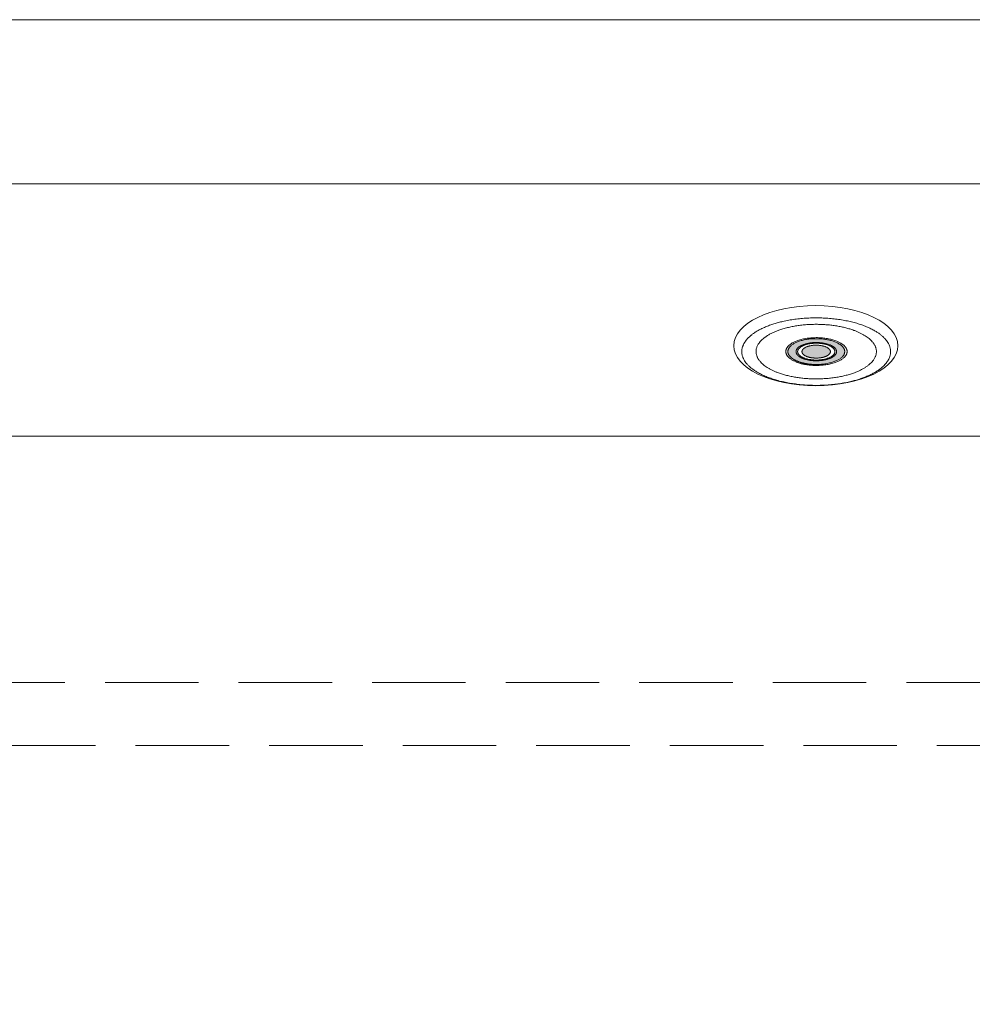
# Model space of a CAD drawing. Units: millimetres. Extents: x -1676 to 2110, y -1467 to 1035.
# Drawn here: x -876 to -499, y 645 to 1035 of the extents above; entities that cross this region are included whole.
import ezdxf

# ---------------------------------------------------------------- set-up
doc = ezdxf.new("R2010")
doc.units = ezdxf.units.MM
doc.header["$LTSCALE"] = 15
doc.linetypes.add('VW-02 中破線', pattern=[3.527298, 2.469236, -1.058062])
doc.layers.add('0.15', color=7, linetype='Continuous')
doc.layers.add('ジェット', color=7, linetype='Continuous')

# ---------------------------------------------------------------- blocks, each defined once
blk = doc.blocks.new('グループ-11')
at = {"color": 0, "linetype": 'VW-02 中破線', "lineweight": 0, "flags": 128}
blk.add_lwpolyline([(-158.02, 747.22), (-1466.38, 747.22), (-1466.38, 772.23), (-158.02, 772.23)], close=True, dxfattribs=at)
blk = doc.blocks.new('グループ-65')
at = {"color": 255, "linetype": 'Continuous', "lineweight": 0}
blk.add_wipeout([(-588.07, 907.8), (-588.68, 906.96), (-589.16, 906.11), (-589.51, 905.26), (-589.74, 904.4), (-589.84, 903.53), (-589.81, 902.67), (-589.66, 901.79), (-589.37, 900.91), (-588.97, 900.04), (-588.45, 899.2), (-587.81, 898.38), (-587.06, 897.59), (-586.2, 896.81), (-585.21, 896.07), (-584.12, 895.35), (-582.9, 894.65), (-581.6, 893.99), (-580.21, 893.38), (-578.76, 892.81), (-577.23, 892.29), (-575.63, 891.82), (-573.96, 891.4), (-572.21, 891.02), (-570.39, 890.69), (-568.53, 890.42), (-566.66, 890.2), (-564.78, 890.04), (-562.88, 889.93), (-560.98, 889.89), (-559.06, 889.9), (-557.13, 889.97), (-555.2, 890.1), (-553.28, 890.28), (-551.42, 890.52), (-549.61, 890.81), (-547.86, 891.15), (-546.16, 891.54), (-544.51, 891.99), (-542.92, 892.48), (-541.38, 893.03), (-539.93, 893.63), (-538.57, 894.25), (-537.33, 894.91), (-536.18, 895.61), (-535.14, 896.33), (-534.21, 897.09), (-533.38, 897.88), (-532.66, 898.71), (-532.05, 899.55), (-531.57, 900.4), (-531.21, 901.25), (-530.99, 902.11), (-530.89, 902.98), (-530.91, 903.85), (-531.07, 904.72), (-531.35, 905.6), (-531.76, 906.47), (-532.28, 907.31), (-532.91, 908.13), (-533.66, 908.93), (-534.53, 909.7), (-535.51, 910.44), (-536.61, 911.16), (-537.82, 911.86), (-539.13, 912.52), (-540.51, 913.14), (-541.96, 913.7), (-543.49, 914.22), (-545.09, 914.69), (-546.77, 915.12), (-548.51, 915.49), (-550.33, 915.82), (-552.19, 916.1), (-554.06, 916.31), (-555.95, 916.47), (-557.84, 916.58), (-559.75, 916.62), (-561.66, 916.61), (-563.59, 916.54), (-565.53, 916.41), (-567.44, 916.23), (-569.31, 915.99), (-571.11, 915.7), (-572.87, 915.36), (-574.57, 914.97), (-576.21, 914.53), (-577.8, 914.03), (-579.34, 913.48), (-580.8, 912.88), (-582.15, 912.26), (-583.4, 911.6), (-584.54, 910.91), (-585.58, 910.18), (-586.52, 909.42), (-587.34, 908.63)], dxfattribs=at)
at = {"color": 0, "linetype": 'Continuous', "lineweight": 0}
blk.add_open_spline([(-588.07, 907.8), (-590.76, 904.44), (-587.99, 897.39), (-577.82, 891.91), (-562.97, 889.47), (-547.42, 890.73), (-535.34, 895.34), (-529.97, 902.07), (-532.74, 909.12), (-542.91, 914.6), (-557.75, 917.04), (-573.3, 915.78), (-585.38, 911.17), (-588.07, 907.8)], degree=2, dxfattribs=at)
at = {"color": 255, "linetype": 'Continuous', "lineweight": 0}
blk.add_wipeout([(-568.94, 893.17), (-567.45, 892.94), (-565.94, 892.74), (-564.42, 892.6), (-562.9, 892.5), (-561.36, 892.45), (-559.81, 892.45), (-558.25, 892.49), (-556.67, 892.58), (-555.12, 892.71), (-553.6, 892.89), (-552.13, 893.11), (-550.7, 893.37), (-549.31, 893.67), (-547.96, 894.02), (-546.66, 894.41), (-545.4, 894.85), (-544.19, 895.31), (-543.08, 895.81), (-542.04, 896.33), (-541.09, 896.88), (-540.23, 897.46), (-539.44, 898.07), (-538.74, 898.7), (-538.13, 899.37), (-537.6, 900.04), (-537.18, 900.73), (-536.87, 901.41), (-536.65, 902.11), (-536.54, 902.8), (-536.53, 903.51), (-536.62, 904.22), (-536.82, 904.93), (-537.11, 905.63), (-537.5, 906.32), (-537.98, 906.99), (-538.56, 907.64), (-539.23, 908.27), (-540, 908.88), (-540.86, 909.47), (-541.82, 910.04), (-542.85, 910.59), (-543.94, 911.09), (-545.1, 911.56), (-546.31, 911.99), (-547.59, 912.39), (-548.93, 912.74), (-550.32, 913.06), (-551.78, 913.34), (-553.28, 913.58), (-554.78, 913.77), (-556.3, 913.91), (-557.83, 914.01), (-559.37, 914.06), (-560.92, 914.06), (-562.48, 914.02), (-564.05, 913.93), (-565.61, 913.8), (-567.12, 913.62), (-568.59, 913.4), (-570.03, 913.14), (-571.41, 912.84), (-572.76, 912.49), (-574.07, 912.1), (-575.33, 911.67), (-576.53, 911.2), (-577.65, 910.7), (-578.68, 910.18), (-579.63, 909.63), (-580.5, 909.05), (-581.28, 908.44), (-581.98, 907.81), (-582.6, 907.15), (-583.12, 906.47), (-583.54, 905.79), (-583.86, 905.1), (-584.08, 904.4), (-584.19, 903.71), (-584.2, 903), (-584.1, 902.3), (-583.91, 901.58), (-583.61, 900.88), (-583.23, 900.19), (-582.74, 899.52), (-582.17, 898.87), (-581.49, 898.24), (-580.73, 897.63), (-579.87, 897.04), (-578.91, 896.47), (-577.88, 895.92), (-576.78, 895.42), (-575.63, 894.95), (-574.41, 894.52), (-573.14, 894.13), (-571.8, 893.77), (-570.4, 893.45)], dxfattribs=at)
at = {"color": 0, "linetype": 'Continuous', "lineweight": 0}
blk.add_open_spline([(-568.94, 893.17), (-562.98, 892.13), (-550.37, 893.03), (-540.43, 896.66), (-535.83, 902.07), (-537.8, 907.79), (-545.83, 912.3), (-557.74, 914.38), (-570.36, 913.48), (-580.3, 909.85), (-584.9, 904.44), (-582.92, 898.72), (-574.9, 894.22), (-568.94, 893.17)], degree=2, dxfattribs=at)
at = {"color": 255, "linetype": 'Continuous', "lineweight": 0}
blk.add_wipeout([(-565.04, 898.23), (-564.29, 898.09), (-563.53, 897.98), (-562.77, 897.9), (-561.99, 897.83), (-561.21, 897.8), (-560.42, 897.78), (-559.63, 897.79), (-558.82, 897.82), (-558.03, 897.88), (-557.25, 897.95), (-556.49, 898.05), (-555.75, 898.17), (-555.03, 898.32), (-554.33, 898.48), (-553.66, 898.67), (-552.99, 898.88), (-552.36, 899.11), (-551.78, 899.35), (-551.23, 899.61), (-550.72, 899.88), (-550.26, 900.17), (-549.84, 900.47), (-549.45, 900.79), (-549.11, 901.12), (-548.82, 901.46), (-548.58, 901.8), (-548.39, 902.15), (-548.25, 902.5), (-548.16, 902.86), (-548.13, 903.21), (-548.15, 903.57), (-548.22, 903.94), (-548.34, 904.3), (-548.51, 904.65), (-548.73, 905), (-549, 905.33), (-549.31, 905.66), (-549.68, 905.97), (-550.09, 906.28), (-550.56, 906.58), (-551.06, 906.87), (-551.6, 907.13), (-552.16, 907.38), (-552.76, 907.61), (-553.4, 907.82), (-554.06, 908.01), (-554.76, 908.19), (-555.49, 908.34), (-556.24, 908.47), (-557, 908.58), (-557.77, 908.67), (-558.54, 908.73), (-559.32, 908.77), (-560.11, 908.79), (-560.91, 908.78), (-561.71, 908.75), (-562.51, 908.69), (-563.29, 908.61), (-564.04, 908.52), (-564.78, 908.39), (-565.5, 908.25), (-566.2, 908.08), (-566.88, 907.9), (-567.54, 907.69), (-568.17, 907.46), (-568.76, 907.22), (-569.31, 906.96), (-569.81, 906.69), (-570.28, 906.4), (-570.7, 906.1), (-571.08, 905.78), (-571.42, 905.45), (-571.72, 905.11), (-571.96, 904.76), (-572.15, 904.42), (-572.29, 904.07), (-572.37, 903.71), (-572.4, 903.35), (-572.39, 902.99), (-572.32, 902.63), (-572.19, 902.27), (-572.02, 901.92), (-571.81, 901.57), (-571.54, 901.24), (-571.22, 900.91), (-570.86, 900.59), (-570.44, 900.28), (-569.98, 899.99), (-569.48, 899.7), (-568.94, 899.43), (-568.37, 899.18), (-567.77, 898.96), (-567.14, 898.74), (-566.47, 898.55), (-565.77, 898.38)], dxfattribs=at)
at = {"linetype": 'Continuous', "lineweight": 0}
blk.add_hatch(color=254, dxfattribs=at).paths.add_polyline_path([(-565.97, 898.85), (-565.31, 898.69), (-564.63, 898.55), (-563.95, 898.43), (-563.25, 898.33), (-562.54, 898.26), (-561.82, 898.21), (-561.08, 898.17), (-560.33, 898.16), (-559.59, 898.17), (-558.85, 898.21), (-558.13, 898.26), (-557.42, 898.33), (-556.72, 898.43), (-556.03, 898.55), (-555.36, 898.69), (-554.7, 898.85), (-554.06, 899.03), (-553.46, 899.22), (-552.9, 899.43), (-552.36, 899.66), (-551.86, 899.9), (-551.4, 900.16), (-550.97, 900.43), (-550.58, 900.72), (-550.22, 901.02), (-549.92, 901.32), (-549.66, 901.63), (-549.44, 901.95), (-549.28, 902.27), (-549.16, 902.6), (-549.09, 902.93), (-549.07, 903.27), (-549.09, 903.61), (-549.16, 903.94), (-549.28, 904.27), (-549.44, 904.6), (-549.66, 904.91), (-549.92, 905.22), (-550.22, 905.53), (-550.58, 905.83), (-550.97, 906.11), (-551.4, 906.39), (-551.86, 906.65), (-552.36, 906.89), (-552.9, 907.11), (-553.46, 907.32), (-554.06, 907.52), (-554.7, 907.7), (-555.36, 907.86), (-556.03, 908), (-556.72, 908.11), (-557.42, 908.21), (-558.13, 908.28), (-558.85, 908.34), (-559.59, 908.37), (-560.33, 908.38), (-561.08, 908.37), (-561.82, 908.34), (-562.54, 908.28), (-563.25, 908.21), (-563.95, 908.11), (-564.63, 908), (-565.31, 907.86), (-565.97, 907.7), (-566.6, 907.52), (-567.21, 907.32), (-567.77, 907.11), (-568.31, 906.89), (-568.8, 906.65), (-569.27, 906.39), (-569.7, 906.11), (-570.09, 905.83), (-570.44, 905.53), (-570.75, 905.22), (-571.01, 904.91), (-571.22, 904.6), (-571.39, 904.27), (-571.51, 903.94), (-571.58, 903.61), (-571.6, 903.27), (-571.58, 902.93), (-571.51, 902.6), (-571.39, 902.27), (-571.22, 901.95), (-571.01, 901.63), (-570.75, 901.32), (-570.44, 901.02), (-570.09, 900.72), (-569.7, 900.43), (-569.27, 900.16), (-568.8, 899.9), (-568.31, 899.66), (-567.77, 899.43), (-567.21, 899.22), (-566.6, 899.03)])
at = {"color": 0, "linetype": 'Continuous', "lineweight": 0}
for points in [[(-565.04, 898.23), (-562.05, 897.65), (-555.6, 898), (-550.39, 899.76), (-547.83, 902.47), (-548.61, 905.4), (-552.5, 907.76), (-558.48, 908.92), (-564.94, 908.57), (-570.14, 906.8), (-572.7, 904.09), (-571.93, 901.17), (-568.03, 898.81), (-565.04, 898.23)], [(-565.97, 898.85), (-563.35, 898.16), (-557.32, 898.16), (-552.09, 899.53), (-549.07, 901.9), (-549.07, 904.64), (-552.09, 907.01), (-557.32, 908.38), (-563.35, 908.38), (-568.58, 907.01), (-571.6, 904.64), (-571.6, 901.9), (-568.58, 899.53), (-565.97, 898.85)]]:
    blk.add_open_spline(points, degree=2, dxfattribs=at)
at = {"color": 255, "linetype": 'Continuous', "lineweight": 0}
blk.add_wipeout([(-567.26, 901.42), (-566.98, 901.22), (-566.68, 901.02), (-566.35, 900.84), (-566, 900.67), (-565.62, 900.51), (-565.21, 900.36), (-564.79, 900.22), (-564.33, 900.09), (-563.86, 899.98), (-563.39, 899.88), (-562.9, 899.8), (-562.4, 899.73), (-561.9, 899.68), (-561.39, 899.64), (-560.86, 899.62), (-560.33, 899.61), (-559.8, 899.62), (-559.28, 899.64), (-558.76, 899.68), (-558.26, 899.73), (-557.76, 899.8), (-557.27, 899.88), (-556.8, 899.98), (-556.33, 900.09), (-555.88, 900.22), (-555.45, 900.36), (-555.05, 900.51), (-554.67, 900.67), (-554.31, 900.84), (-553.98, 901.02), (-553.68, 901.22), (-553.4, 901.42), (-553.15, 901.64), (-552.93, 901.85), (-552.74, 902.07), (-552.59, 902.3), (-552.48, 902.53), (-552.39, 902.76), (-552.34, 903), (-552.32, 903.24), (-552.34, 903.48), (-552.39, 903.72), (-552.48, 903.95), (-552.59, 904.18), (-552.74, 904.4), (-552.93, 904.62), (-553.15, 904.84), (-553.4, 905.05), (-553.68, 905.26), (-553.98, 905.45), (-554.31, 905.64), (-554.67, 905.81), (-555.05, 905.97), (-555.45, 906.12), (-555.88, 906.25), (-556.33, 906.38), (-556.8, 906.5), (-557.27, 906.59), (-557.76, 906.68), (-558.26, 906.75), (-558.76, 906.8), (-559.28, 906.84), (-559.8, 906.86), (-560.33, 906.87), (-560.86, 906.86), (-561.39, 906.84), (-561.9, 906.8), (-562.4, 906.75), (-562.9, 906.68), (-563.39, 906.59), (-563.86, 906.5), (-564.33, 906.38), (-564.79, 906.25), (-565.21, 906.12), (-565.62, 905.97), (-566, 905.81), (-566.35, 905.64), (-566.68, 905.45), (-566.98, 905.26), (-567.26, 905.05), (-567.52, 904.84), (-567.73, 904.62), (-567.92, 904.4), (-568.07, 904.18), (-568.19, 903.95), (-568.27, 903.72), (-568.32, 903.48), (-568.34, 903.24), (-568.32, 903), (-568.27, 902.76), (-568.19, 902.53), (-568.07, 902.3), (-567.92, 902.07), (-567.73, 901.85), (-567.52, 901.64)], dxfattribs=at)
at = {"color": 0, "linetype": 'Continuous', "lineweight": 0}
blk.add_open_spline([(-567.26, 901.42), (-566.19, 900.58), (-562.48, 899.61), (-558.19, 899.61), (-554.47, 900.58), (-552.32, 902.27), (-552.32, 904.21), (-554.47, 905.9), (-558.19, 906.87), (-562.48, 906.87), (-566.19, 905.9), (-568.34, 904.21), (-568.34, 902.27), (-567.26, 901.42)], degree=2, dxfattribs=at)
at = {"color": 255, "linetype": 'Continuous', "lineweight": 0}
blk.add_wipeout([(-560.35, 899.9), (-559.86, 899.9), (-559.38, 899.93), (-558.91, 899.96), (-558.44, 900.01), (-557.99, 900.07), (-557.54, 900.15), (-557.1, 900.24), (-556.67, 900.35), (-556.25, 900.46), (-555.86, 900.59), (-555.49, 900.73), (-555.14, 900.87), (-554.81, 901.03), (-554.51, 901.2), (-554.23, 901.38), (-553.97, 901.57), (-553.74, 901.76), (-553.54, 901.96), (-553.37, 902.17), (-553.23, 902.37), (-553.12, 902.58), (-553.05, 902.8), (-553, 903.02), (-552.98, 903.24), (-553, 903.46), (-553.05, 903.68), (-553.12, 903.89), (-553.23, 904.1), (-553.37, 904.31), (-553.54, 904.51), (-553.74, 904.71), (-553.97, 904.91), (-554.23, 905.1), (-554.51, 905.28), (-554.81, 905.44), (-555.14, 905.6), (-555.49, 905.75), (-555.86, 905.89), (-556.25, 906.01), (-556.67, 906.13), (-557.1, 906.24), (-557.54, 906.33), (-557.99, 906.4), (-558.44, 906.47), (-558.91, 906.52), (-559.38, 906.55), (-559.86, 906.57), (-560.35, 906.58), (-560.84, 906.57), (-561.32, 906.55), (-561.79, 906.52), (-562.26, 906.47), (-562.71, 906.4), (-563.16, 906.33), (-563.6, 906.24), (-564.03, 906.13), (-564.45, 906.01), (-564.84, 905.89), (-565.21, 905.75), (-565.56, 905.6), (-565.89, 905.44), (-566.19, 905.28), (-566.47, 905.1), (-566.73, 904.91), (-566.96, 904.71), (-567.16, 904.51), (-567.33, 904.31), (-567.47, 904.1), (-567.58, 903.89), (-567.66, 903.68), (-567.7, 903.46), (-567.72, 903.24), (-567.7, 903.02), (-567.66, 902.8), (-567.58, 902.58), (-567.47, 902.37), (-567.33, 902.17), (-567.16, 901.96), (-566.96, 901.76), (-566.73, 901.57), (-566.47, 901.38), (-566.19, 901.2), (-565.89, 901.03), (-565.56, 900.87), (-565.21, 900.73), (-564.84, 900.59), (-564.45, 900.46), (-564.03, 900.35), (-563.6, 900.24), (-563.16, 900.15), (-562.71, 900.07), (-562.26, 900.01), (-561.79, 899.96), (-561.32, 899.93), (-560.84, 899.9)], dxfattribs=at)
at = {"linetype": 'Continuous', "lineweight": 0}
blk.add_hatch(color=253, dxfattribs=at).paths.add_polyline_path([(-557.56, 901.03), (-557.24, 901.12), (-556.94, 901.22), (-556.65, 901.32), (-556.39, 901.44), (-556.14, 901.56), (-555.91, 901.69), (-555.69, 901.82), (-555.49, 901.97), (-555.32, 902.12), (-555.16, 902.27), (-555.03, 902.42), (-554.93, 902.58), (-554.84, 902.74), (-554.79, 902.91), (-554.75, 903.07), (-554.74, 903.24), (-554.75, 903.41), (-554.79, 903.58), (-554.84, 903.74), (-554.93, 903.9), (-555.03, 904.06), (-555.16, 904.22), (-555.32, 904.37), (-555.49, 904.52), (-555.69, 904.66), (-555.91, 904.8), (-556.14, 904.93), (-556.39, 905.05), (-556.65, 905.16), (-556.94, 905.27), (-557.24, 905.37), (-557.56, 905.46), (-557.89, 905.54), (-558.22, 905.61), (-558.56, 905.66), (-558.91, 905.71), (-559.27, 905.75), (-559.63, 905.78), (-560, 905.79), (-560.37, 905.8), (-560.75, 905.79), (-561.11, 905.78), (-561.48, 905.75), (-561.83, 905.71), (-562.18, 905.66), (-562.52, 905.61), (-562.86, 905.54), (-563.19, 905.46), (-563.51, 905.37), (-563.81, 905.27), (-564.09, 905.16), (-564.36, 905.05), (-564.61, 904.93), (-564.84, 904.8), (-565.05, 904.66), (-565.25, 904.52), (-565.43, 904.37), (-565.58, 904.22), (-565.71, 904.06), (-565.82, 903.9), (-565.9, 903.74), (-565.96, 903.58), (-565.99, 903.41), (-566.01, 903.24), (-565.99, 903.07), (-565.96, 902.91), (-565.9, 902.74), (-565.82, 902.58), (-565.71, 902.42), (-565.58, 902.27), (-565.43, 902.12), (-565.25, 901.97), (-565.05, 901.82), (-564.84, 901.69), (-564.61, 901.56), (-564.36, 901.44), (-564.09, 901.32), (-563.81, 901.22), (-563.51, 901.12), (-563.19, 901.03), (-562.86, 900.95), (-562.52, 900.88), (-562.18, 900.82), (-561.83, 900.77), (-561.48, 900.74), (-561.11, 900.71), (-560.75, 900.69), (-560.37, 900.69), (-560, 900.69), (-559.63, 900.71), (-559.27, 900.74), (-558.91, 900.77), (-558.56, 900.82), (-558.22, 900.88), (-557.89, 900.95)])
at = {"color": 0, "linetype": 'Continuous', "lineweight": 0}
for points in [[(-560.35, 899.9), (-558.38, 899.9), (-554.96, 900.79), (-552.98, 902.34), (-552.98, 904.13), (-554.96, 905.68), (-558.38, 906.58), (-562.32, 906.58), (-565.74, 905.68), (-567.72, 904.13), (-567.72, 902.34), (-565.74, 900.79), (-562.32, 899.9), (-560.35, 899.9)], [(-557.56, 901.03), (-556.25, 901.37), (-554.74, 902.56), (-554.74, 903.93), (-556.25, 905.11), (-558.86, 905.8), (-561.88, 905.8), (-564.5, 905.11), (-566.01, 903.93), (-566.01, 902.56), (-564.5, 901.37), (-561.88, 900.69), (-558.86, 900.69), (-557.56, 901.03)]]:
    blk.add_open_spline(points, degree=2, dxfattribs=at)
blk = doc.blocks.new('グループ-66')
at = {"color": 255, "linetype": 'Continuous', "lineweight": 0}
blk.add_wipeout([(-560.52, 889.73), (-563.71, 889.8), (-566.86, 890.03), (-569.96, 890.41), (-572.96, 890.93), (-575.84, 891.6), (-578.58, 892.4), (-581.14, 893.33), (-583.5, 894.38), (-585.65, 895.53), (-587.55, 896.78), (-589.19, 898.12), (-590.55, 899.53), (-591.62, 900.99), (-592.4, 902.5), (-592.87, 904.04), (-593.02, 905.6), (-592.87, 907.16), (-592.4, 908.7), (-591.62, 910.21), (-590.55, 911.67), (-589.19, 913.08), (-587.55, 914.42), (-585.65, 915.67), (-583.5, 916.82), (-581.14, 917.87), (-578.58, 918.8), (-575.84, 919.6), (-572.96, 920.27), (-569.96, 920.79), (-566.86, 921.17), (-563.71, 921.4), (-560.52, 921.47), (-557.34, 921.4), (-554.18, 921.17), (-551.09, 920.79), (-548.09, 920.27), (-545.2, 919.6), (-542.47, 918.8), (-539.91, 917.87), (-537.54, 916.82), (-535.4, 915.67), (-533.5, 914.42), (-531.86, 913.08), (-530.5, 911.67), (-529.42, 910.21), (-528.65, 908.7), (-528.18, 907.16), (-528.02, 905.6), (-528.18, 904.04), (-528.65, 902.5), (-529.42, 900.99), (-530.5, 899.53), (-531.86, 898.12), (-533.5, 896.78), (-535.4, 895.53), (-537.54, 894.38), (-539.91, 893.33), (-542.47, 892.4), (-545.2, 891.6), (-548.09, 890.93), (-551.09, 890.41), (-554.18, 890.03), (-557.34, 889.8)], dxfattribs=at)
at = {"color": 0, "linetype": 'Continuous', "lineweight": 0}
blk.add_ellipse((-560.52, 905.6), major_axis=(32.5, 0), ratio=0.488418, dxfattribs=at)
at = {"color": 0}
blk.add_blockref('グループ-65', (0, 0), dxfattribs=at)

msp = doc.modelspace()

# ---------------------------------------------------------------- wipeouts: each hides what was drawn before it
at = {"color": 255, "linetype": 'Continuous', "lineweight": 0}
msp.add_wipeout([(-1675.52, 1024.73), (-1675.47, 1025.71), (-1675.33, 1026.68), (-1675.09, 1027.63), (-1674.76, 1028.55), (-1674.34, 1029.44), (-1673.84, 1030.28), (-1673.25, 1031.07), (-1671.87, 1032.46), (-1671.08, 1033.04), (-1670.24, 1033.55), (-1669.35, 1033.96), (-1668.43, 1034.3), (-1667.47, 1034.53), (-1666.5, 1034.68), (-1665.52, 1034.73), (-85.52, 1034.73), (-84.54, 1034.68), (-83.57, 1034.53), (-82.62, 1034.3), (-81.7, 1033.96), (-80.81, 1033.55), (-79.97, 1033.04), (-79.18, 1032.46), (-77.79, 1031.07), (-77.21, 1030.28), (-76.7, 1029.44), (-76.28, 1028.55), (-75.95, 1027.63), (-75.72, 1026.68), (-75.57, 1025.71), (-75.52, 1024.73), (-75.52, 264.73), (-75.72, 262.78), (-76.28, 260.9), (-77.21, 259.17), (-78.45, 257.66), (-79.97, 256.41), (-81.7, 255.49), (-83.57, 254.92), (-85.52, 254.73), (-1665.52, 254.73), (-1666.5, 254.77), (-1667.47, 254.92), (-1668.43, 255.16), (-1669.35, 255.49), (-1670.24, 255.91), (-1671.08, 256.41), (-1671.87, 257), (-1673.25, 258.38), (-1673.84, 259.17), (-1674.34, 260.01), (-1674.76, 260.9), (-1675.09, 261.82), (-1675.33, 262.78), (-1675.47, 263.75), (-1675.52, 264.73), (-1675.52, 1024.82)], dxfattribs=at).dxf.layer = '0.15'

# ---------------------------------------------------------------- next in the draw order: linework, layer by layer
at = {"layer": '0.15', "color": 0, "linetype": 'Continuous', "lineweight": 0, "flags": 128}
msp.add_lwpolyline([(-1675.52, 1024.73, -0.414214), (-1665.52, 1034.73), (-85.52, 1034.73, -0.414214), (-75.52, 1024.73), (-75.52, 264.73, -0.414214), (-85.52, 254.73), (-1665.52, 254.73, -0.414214), (-1675.52, 264.73), (-1675.52, 1024.82)], format="xyb", dxfattribs=at)

# ---------------------------------------------------------------- next in the draw order: wipeouts: each hides what was drawn before it
at = {"color": 255, "linetype": 'Continuous', "lineweight": 0}
msp.add_wipeout([(-170.52, 659.73), (-170.52, 399.73), (-171.48, 389.97), (-174.33, 380.59), (-178.95, 371.95), (-185.17, 364.37), (-192.74, 358.15), (-201.39, 353.53), (-210.77, 350.69), (-220.52, 349.73), (-890.52, 349.73), (-1560.52, 349.73), (-1570.27, 350.69), (-1579.65, 353.53), (-1588.3, 358.15), (-1595.88, 364.37), (-1602.09, 371.95), (-1606.71, 380.59), (-1609.56, 389.97), (-1610.52, 399.73), (-1610.52, 659.73), (-1610.52, 919.73), (-1609.56, 929.48), (-1606.71, 938.86), (-1602.09, 947.5), (-1595.88, 955.08), (-1588.3, 961.3), (-1579.65, 965.92), (-1570.27, 968.77), (-1560.52, 969.73), (-890.52, 969.73), (-220.52, 969.73), (-210.77, 968.77), (-201.39, 965.92), (-192.74, 961.3), (-185.17, 955.08), (-178.95, 947.5), (-174.33, 938.86), (-171.48, 929.48), (-170.52, 919.73)], dxfattribs=at).dxf.layer = '0.15'

# ---------------------------------------------------------------- next in the draw order: linework, layer by layer
at = {"layer": '0.15', "color": 0, "linetype": 'Continuous', "lineweight": 0, "flags": 128}
msp.add_lwpolyline([(-170.52, 399.73, -0.414214), (-220.52, 349.73), (-1560.52, 349.73, -0.414214), (-1610.52, 399.73), (-1610.52, 919.73, -0.414214), (-1560.52, 969.73), (-220.52, 969.73, -0.414214), (-170.52, 919.73)], format="xyb", close=True, dxfattribs=at)

# ---------------------------------------------------------------- next in the draw order: block references
at = {"layer": 'ジェット', "color": 0}
msp.add_blockref('グループ-66', (0, 0), dxfattribs=at)

# ---------------------------------------------------------------- next in the draw order: wipeouts: each hides what was drawn before it
at = {"color": 255, "linetype": 'Continuous', "lineweight": 0}
msp.add_wipeout([(-275.52, 659.73), (-275.52, 499.73), (-276.49, 489.97), (-279.33, 480.59), (-283.95, 471.95), (-290.17, 464.37), (-297.75, 458.15), (-306.39, 453.53), (-315.77, 450.69), (-325.52, 449.73), (-790.52, 449.73), (-1255.52, 449.73), (-1265.28, 450.69), (-1274.66, 453.53), (-1283.3, 458.15), (-1290.88, 464.37), (-1297.1, 471.95), (-1301.72, 480.59), (-1304.56, 489.97), (-1305.52, 499.73), (-1305.52, 659.73), (-1305.52, 819.73), (-1304.56, 829.48), (-1301.72, 838.86), (-1297.1, 847.5), (-1290.88, 855.08), (-1283.3, 861.3), (-1274.66, 865.92), (-1265.28, 868.77), (-1255.52, 869.73), (-790.52, 869.73), (-325.52, 869.73), (-315.77, 868.77), (-306.39, 865.92), (-297.75, 861.3), (-290.17, 855.08), (-283.95, 847.5), (-279.33, 838.86), (-276.49, 829.48), (-275.52, 819.73)], dxfattribs=at).dxf.layer = '0.15'

# ---------------------------------------------------------------- next in the draw order: linework, layer by layer
at = {"layer": '0.15', "color": 0, "linetype": 'Continuous', "lineweight": 0, "flags": 128}
msp.add_lwpolyline([(-275.52, 499.73, -0.414214), (-325.52, 449.73), (-1255.52, 449.73, -0.414214), (-1305.52, 499.73), (-1305.52, 819.73, -0.414214), (-1255.52, 869.73), (-325.52, 869.73, -0.414214), (-275.52, 819.73)], format="xyb", close=True, dxfattribs=at)

# ---------------------------------------------------------------- next in the draw order: block references
at = {"layer": '0.15', "color": 0}
msp.add_blockref('グループ-11', (0, 0), dxfattribs=at)

doc.saveas('drawing.dxf')
